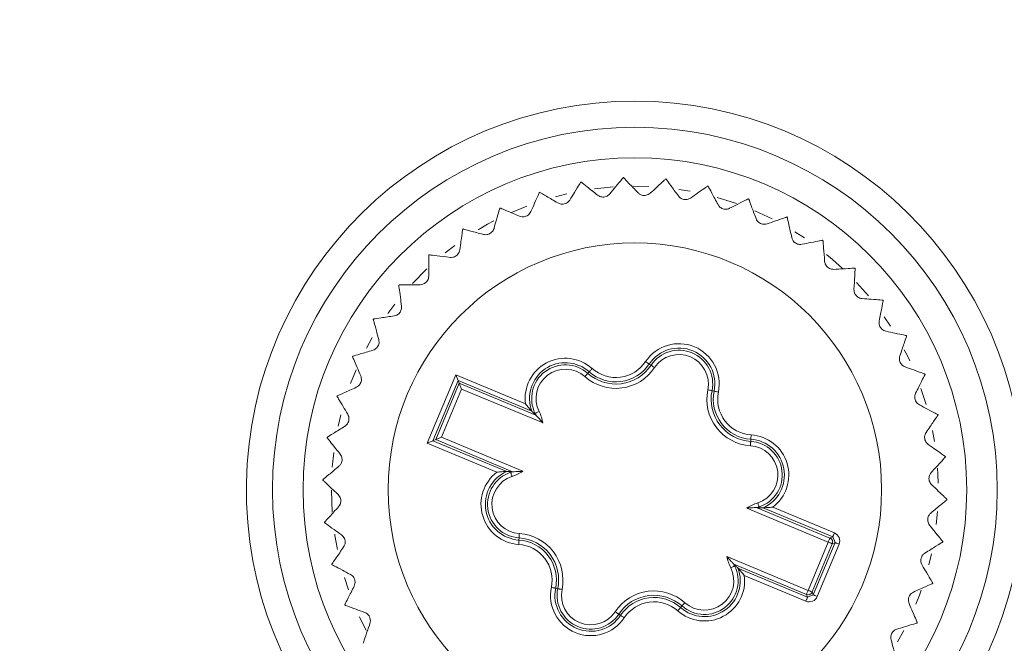
# Model space of a CAD drawing. Units: millimetres. Extents: x 17 to 410, y 7 to 290.
# Drawn here: x 115 to 130, y 79 to 89 of the extents above; entities that cross this region are included whole.
import ezdxf

# ---------------------------------------------------------------- set-up
doc = ezdxf.new("R2010")
doc.units = ezdxf.units.MM
doc.styles.add('SLDTEXTSTYLE0', font='TXT', dxfattribs={"width": 0.75})
doc.dimstyles.new('SLDDIMSTYLE3', dxfattribs={"dimtxt": 3.5, "dimasz": 3, "dimexe": 0, "dimexo": 0.0625, "dimgap": 0.875, "dimtad": 1, "dimdec": 1, "dimlfac": 1.5, "dimrnd": 1e-09, "dimzin": 12, "dimdsep": 46, "dimtxsty": 'SLDTEXTSTYLE0', "dimsah": 1, "dimcen": 0.09, "dimadec": 0, "dimazin": 3, "dimtol": 1, "dimtp": 0.5, "dimtm": 0.5, "dimtfac": 1, "dimtdec": 1, "dimtofl": 0, "dimtmove": 0, "dimatfit": 3, "dimfxl": 1, "dimfrac": 2, "dimtolj": 1, "dimarcsym": 0})
doc.dimstyles.new('SLDDIMSTYLE4', dxfattribs={"dimtxt": 3.5, "dimasz": 3, "dimexe": 0, "dimexo": 0.0625, "dimgap": 0.875, "dimtad": 1, "dimdec": 1, "dimlfac": 1.5, "dimrnd": 1e-09, "dimzin": 12, "dimdsep": 46, "dimtxsty": 'SLDTEXTSTYLE0', "dimsah": 1, "dimcen": 0.09, "dimadec": 0, "dimazin": 3, "dimtol": 1, "dimtp": 0.3, "dimtm": 0.3, "dimtfac": 1, "dimtdec": 1, "dimtofl": 0, "dimtmove": 0, "dimatfit": 3, "dimfxl": 1, "dimfrac": 2, "dimtolj": 1, "dimarcsym": 0})

# ---------------------------------------------------------------- blocks, each defined once
blk = doc.blocks.new('_D_5')
at = {"color": 7, "linetype": 'Continuous', "lineweight": 0}
for p, q in [((83.265, 73.62), (83.265, 156.349)), ((192.598, 73.62), (192.598, 156.349)), ((83.265, 155.349), (192.598, 155.349))]:
    blk.add_line(p, q, dxfattribs=at)
for points in [[(83.265, 155.349), (86.265, 154.899), (86.265, 155.799)], [(192.598, 155.349), (189.598, 155.799), (189.598, 154.899)]]:
    blk.add_solid(points, dxfattribs=at)
at = {"color": 7, "linetype": 'Continuous', "lineweight": 0, "char_height": 3.5, "attachment_point": 1, "style": 'SLDTEXTSTYLE0'}
for s, insert in [('±0,5', (137.963, 159.861)), ('164', (128.892, 159.861))]:
    blk.add_mtext(s, dxfattribs=dict(at, insert=insert))
blk = doc.blocks.new('_D_6')
at = {"color": 7, "linetype": 'Continuous', "lineweight": 0}
for p, q in [((191.598, 109.954), (55.931, 109.954)), ((56.931, 109.954), (56.931, 72.62)), ((191.598, 72.62), (55.931, 72.62))]:
    blk.add_line(p, q, dxfattribs=at)
for points in [[(56.931, 109.954), (56.481, 106.954), (57.381, 106.954)], [(56.931, 72.62), (57.381, 75.62), (56.481, 75.62)]]:
    blk.add_solid(points, dxfattribs=at)
at = {"color": 7, "linetype": 'Continuous', "lineweight": 0, "char_height": 3.5, "attachment_point": 1, "rotation": 90, "style": 'SLDTEXTSTYLE0'}
for s, insert in [('±0,3', (52.42, 90.026)), ('56', (52.42, 83.541))]:
    blk.add_mtext(s, dxfattribs=dict(at, insert=insert))

msp = doc.modelspace()

# ---------------------------------------------------------------- linework, layer by layer
at = {"color": 7, "linetype": 'Continuous', "lineweight": 15}
for p, q in [((124.812, 86.249), (124.572, 86.254)), ((125.442, 86.176), (125.268, 86.205)), ((123.559, 86.136), (123.385, 86.092)), ((122.949, 85.95), (122.715, 85.854)), ((126.693, 85.753), (126.431, 85.876)), ((127.186, 85.463), (127.039, 85.559)), ((121.847, 85.348), (121.702, 85.237)), ((121.419, 84.991), (121.2, 84.77)), ((128.163, 84.58), (127.982, 84.785)), ((120.932, 84.454), (120.826, 84.312)), ((128.502, 84.115), (128.405, 84.261)), ((120.589, 83.944), (120.499, 83.781)), ((120.342, 83.452), (120.257, 83.239)), ((124.817, 83.538), (124.844, 83.52)), ((121.428, 82.331), (121.864, 83.374)), ((121.864, 83.374), (122.928, 82.93)), ((121.864, 83.374), (121.9, 83.287)), ((123.9, 83.42), (123.878, 83.396)), ((121.9, 83.287), (121.515, 82.367)), ((121.558, 82.384), (121.917, 83.245)), ((121.953, 83.157), (121.645, 82.42)), ((123.025, 82.818), (121.9, 83.287)), ((121.917, 83.245), (121.9, 83.287)), ((121.917, 83.245), (123.088, 82.756)), ((121.917, 83.245), (121.953, 83.157)), ((123.195, 82.639), (121.953, 83.157)), ((129.045, 82.92), (128.966, 83.165)), ((125.808, 83.125), (125.776, 83.131)), ((120.107, 82.761), (120.067, 82.59)), ((123.065, 82.778), (123.075, 82.783)), ((123.088, 82.756), (123.065, 82.778)), ((121.558, 82.384), (121.645, 82.42)), ((121.645, 82.42), (122.887, 81.902)), ((126.368, 82.39), (126.366, 82.357)), ((129.173, 82.355), (129.142, 82.526)), ((121.428, 82.331), (121.515, 82.367)), ((122.492, 81.886), (121.428, 82.331)), ((121.558, 82.384), (121.515, 82.367)), ((121.515, 82.367), (122.641, 81.897)), ((122.729, 81.895), (121.558, 82.384)), ((120, 82.189), (119.978, 81.965)), ((122.697, 81.896), (122.729, 81.895)), ((122.697, 81.896), (122.701, 81.885)), ((119.965, 81.612), (119.977, 81.276)), ((127.551, 80.821), (126.309, 81.339)), ((126.467, 81.345), (127.576, 80.882)), ((126.499, 81.345), (126.467, 81.345)), ((126.499, 81.345), (126.495, 81.356)), ((127.619, 80.9), (126.555, 81.344)), ((126.704, 81.354), (127.645, 80.961)), ((129.2, 81.086), (129.219, 81.289)), ((122.828, 80.851), (122.83, 80.883)), ((127.576, 80.882), (127.619, 80.9)), ((127.655, 80.813), (127.619, 80.9)), ((127.243, 80.083), (127.551, 80.821)), ((127.612, 80.795), (127.304, 80.058)), ((127.322, 80.015), (127.655, 80.813)), ((127.716, 80.787), (127.383, 79.989)), ((127.655, 80.813), (127.612, 80.795)), ((126.001, 80.602), (127.243, 80.083)), ((129.087, 80.474), (129.127, 80.643)), ((126.108, 80.485), (126.131, 80.463)), ((127.217, 80.022), (126.108, 80.485)), ((126.131, 80.463), (126.121, 80.458)), ((126.171, 80.423), (127.235, 79.979)), ((127.209, 79.918), (126.268, 80.311)), ((120.164, 80.277), (120.224, 80.091)), ((123.388, 80.116), (123.42, 80.11)), ((127.235, 79.979), (127.217, 80.022)), ((127.235, 79.979), (127.322, 80.015)), ((127.304, 80.058), (127.322, 80.015)), ((125.296, 79.82), (125.317, 79.845)), ((124.379, 79.702), (124.352, 79.72)), ((120.392, 79.677), (120.494, 79.47)), ((128.606, 79.297), (128.702, 79.469))]:
    msp.add_line(p, q, dxfattribs=at)
at = {"color": 7, "linetype": 'Continuous', "lineweight": 15, "flags": 128}
for points in [[(124.268, 86.242), (124.129, 86.23), (123.981, 86.212)], [(126.148, 85.987), (125.985, 86.041), (125.856, 86.08)], [(122.444, 85.723), (122.349, 85.672), (122.207, 85.589)], [(127.77, 84.998), (127.616, 85.136), (127.524, 85.213)], [(128.794, 83.585), (128.758, 83.661), (128.71, 83.756)], [(120.286, 83.652), (120.286, 83.653), (120.287, 83.653), (120.287, 83.654), (120.287, 83.655), (120.288, 83.656), (120.288, 83.656), (120.288, 83.657), (120.289, 83.658)], [(123.944, 83.47), (123.936, 83.461), (123.928, 83.451), (123.92, 83.443), (123.913, 83.435), (123.908, 83.429), (123.904, 83.424), (123.901, 83.421), (123.9, 83.42)], [(124.761, 83.575), (124.772, 83.568), (124.782, 83.561), (124.792, 83.555), (124.8, 83.549), (124.807, 83.545), (124.812, 83.541), (124.815, 83.539), (124.817, 83.538)], [(124.899, 83.483), (124.889, 83.491), (124.878, 83.497), (124.869, 83.504), (124.86, 83.509), (124.853, 83.514), (124.848, 83.517), (124.845, 83.52), (124.844, 83.52)], [(123.834, 83.346), (123.843, 83.356), (123.851, 83.365), (123.859, 83.374), (123.865, 83.381), (123.871, 83.387), (123.875, 83.392), (123.878, 83.395), (123.878, 83.396)], [(125.711, 83.145), (125.723, 83.142), (125.735, 83.14), (125.747, 83.137), (125.756, 83.135), (125.765, 83.134), (125.771, 83.132), (125.774, 83.132), (125.776, 83.131)], [(125.873, 83.111), (125.861, 83.114), (125.848, 83.116), (125.837, 83.119), (125.827, 83.121), (125.819, 83.122), (125.813, 83.124), (125.809, 83.124), (125.808, 83.125)], [(123.075, 82.783), (123.077, 82.784), (123.08, 82.786), (123.086, 82.788), (123.093, 82.792), (123.102, 82.797), (123.113, 82.802), (123.124, 82.807), (123.135, 82.813)], [(126.373, 82.457), (126.372, 82.444), (126.371, 82.431), (126.37, 82.42), (126.37, 82.41), (126.369, 82.402), (126.369, 82.395), (126.368, 82.392), (126.368, 82.39)], [(126.362, 82.291), (126.363, 82.304), (126.364, 82.316), (126.364, 82.328), (126.365, 82.338), (126.366, 82.346), (126.366, 82.352), (126.366, 82.356), (126.366, 82.357)], [(129.23, 81.719), (129.225, 81.855), (129.22, 81.948)], [(122.701, 81.885), (122.701, 81.884), (122.702, 81.88), (122.704, 81.874), (122.707, 81.866), (122.71, 81.857), (122.714, 81.846), (122.717, 81.834), (122.721, 81.822)], [(126.474, 81.419), (126.479, 81.407), (126.482, 81.395), (126.486, 81.384), (126.489, 81.375), (126.492, 81.367), (126.494, 81.361), (126.495, 81.357), (126.495, 81.356)], [(120.015, 80.94), (120.018, 80.919), (120.055, 80.709)], [(122.83, 80.883), (122.83, 80.885), (122.83, 80.889), (122.83, 80.895), (122.831, 80.903), (122.832, 80.913), (122.832, 80.925), (122.833, 80.937), (122.834, 80.95)], [(127.551, 80.821), (127.556, 80.833), (127.56, 80.844), (127.565, 80.855), (127.569, 80.864), (127.572, 80.872), (127.574, 80.877), (127.576, 80.881), (127.576, 80.882)], [(127.645, 80.961), (127.64, 80.95), (127.635, 80.938), (127.631, 80.928), (127.627, 80.918), (127.624, 80.911), (127.621, 80.905), (127.62, 80.901), (127.619, 80.9)], [(122.828, 80.851), (122.827, 80.849), (122.827, 80.845), (122.827, 80.839), (122.826, 80.831), (122.826, 80.821), (122.825, 80.809), (122.824, 80.797), (122.823, 80.784)], [(127.551, 80.821), (127.563, 80.816), (127.574, 80.811), (127.585, 80.807), (127.594, 80.803), (127.602, 80.8), (127.607, 80.797), (127.611, 80.796), (127.612, 80.795)], [(127.655, 80.813), (127.656, 80.812), (127.66, 80.811), (127.666, 80.808), (127.673, 80.805), (127.683, 80.801), (127.693, 80.797), (127.705, 80.792), (127.716, 80.787)], [(126.121, 80.458), (126.119, 80.457), (126.116, 80.455), (126.11, 80.452), (126.103, 80.449), (126.094, 80.444), (126.083, 80.439), (126.072, 80.434), (126.061, 80.428)], [(123.388, 80.116), (123.387, 80.116), (123.383, 80.117), (123.377, 80.118), (123.369, 80.12), (123.359, 80.122), (123.348, 80.124), (123.335, 80.127), (123.323, 80.13)], [(123.42, 80.11), (123.421, 80.109), (123.425, 80.108), (123.431, 80.107), (123.44, 80.105), (123.449, 80.103), (123.461, 80.101), (123.473, 80.099), (123.485, 80.096)], [(127.243, 80.083), (127.238, 80.071), (127.233, 80.06), (127.229, 80.049), (127.225, 80.04), (127.222, 80.033), (127.219, 80.027), (127.218, 80.023), (127.217, 80.022)], [(127.243, 80.083), (127.255, 80.078), (127.266, 80.074), (127.277, 80.069), (127.286, 80.065), (127.294, 80.062), (127.299, 80.06), (127.303, 80.058), (127.304, 80.058)], [(127.322, 80.015), (127.323, 80.014), (127.327, 80.013), (127.333, 80.011), (127.34, 80.007), (127.35, 80.003), (127.36, 79.999), (127.372, 79.994), (127.383, 79.989)], [(128.889, 79.872), (128.943, 80.011), (128.97, 80.086)], [(120.17, 79.856), (120.17, 79.856), (120.169, 79.857), (120.169, 79.858), (120.169, 79.859), (120.169, 79.859), (120.168, 79.86), (120.168, 79.861), (120.168, 79.861)], [(125.317, 79.845), (125.318, 79.846), (125.321, 79.849), (125.325, 79.853), (125.331, 79.86), (125.337, 79.867), (125.345, 79.876), (125.353, 79.885), (125.362, 79.895)], [(127.235, 79.979), (127.234, 79.978), (127.233, 79.974), (127.23, 79.968), (127.227, 79.961), (127.223, 79.951), (127.219, 79.941), (127.214, 79.93), (127.209, 79.918)], [(124.352, 79.72), (124.351, 79.721), (124.348, 79.723), (124.342, 79.727), (124.336, 79.731), (124.327, 79.737), (124.318, 79.743), (124.307, 79.75), (124.297, 79.757)], [(124.379, 79.702), (124.381, 79.702), (124.384, 79.699), (124.389, 79.696), (124.396, 79.691), (124.404, 79.686), (124.414, 79.679), (124.424, 79.673), (124.435, 79.665)], [(125.296, 79.82), (125.295, 79.819), (125.292, 79.816), (125.288, 79.812), (125.283, 79.806), (125.276, 79.798), (125.268, 79.789), (125.26, 79.78), (125.251, 79.771)]]:
    msp.add_lwpolyline(points, dxfattribs=at)
at = {"color": 7, "linetype": 'Continuous', "lineweight": 15}
for radius in [5.533, 5.067, 3.767]:
    msp.add_circle((124.598, 81.62), radius, dxfattribs=at)
for centre, radius, start, end in [((124.598, 81.62), 5.933, 271.9317, 268.0683), ((124.598, 81.62), 4.767, 99.9148, 99.989), ((124.598, 81.62), 4.767, 92.0887, 92.163), ((124.598, 81.62), 4.767, 84.2626, 84.3369), ((124.598, 81.62), 4.767, 107.7408, 107.8151), ((124.598, 81.62), 4.767, 76.4365, 76.5108), ((124.598, 81.62), 4.767, 68.6104, 68.6847), ((124.598, 81.62), 4.767, 115.5669, 115.6412), ((124.598, 81.62), 4.767, 60.7843, 60.8586), ((124.598, 81.62), 4.767, 123.393, 123.4673), ((124.598, 81.62), 4.767, 52.9582, 53.0325), ((124.598, 81.62), 4.767, 131.2191, 131.2934), ((124.598, 81.62), 4.767, 45.1321, 45.2064), ((124.598, 81.62), 4.767, 139.0452, 139.1195), ((124.598, 81.62), 4.767, 37.3061, 37.3803), ((124.598, 81.62), 4.767, 146.8713, 146.9456), ((124.598, 81.62), 4.767, 29.48, 29.5543), ((125.272, 83.235), 0.614, 348.3305, 146.3559), ((125.272, 83.235), 0.547, 348.3305, 146.3559), ((125.272, 83.235), 0.514, 348.3305, 146.3559), ((123.536, 83.012), 0.614, 48.3305, 187.6248), ((125.272, 83.235), 0.448, 348.3305, 146.3559), ((123.536, 83.012), 0.547, 48.3305, 200.7775), ((123.536, 83.012), 0.514, 48.3305, 206.3559), ((123.536, 83.012), 0.448, 48.3305, 206.3559), ((124.307, 83.878), 0.711, 228.3305, 326.3559), ((124.307, 83.878), 0.645, 228.3305, 326.3559), ((124.307, 83.878), 0.612, 228.3305, 326.3559), ((124.307, 83.878), 0.545, 228.3305, 326.3559), ((124.598, 81.62), 4.767, 21.6539, 21.7282), ((126.407, 83.001), 0.711, 168.3305, 266.3559), ((124.598, 81.62), 4.767, 162.5235, 162.5977), ((126.407, 83.001), 0.645, 168.3305, 266.3559), ((126.407, 83.001), 0.612, 168.3305, 266.3559), ((126.407, 83.001), 0.545, 168.3305, 266.3559), ((122.498, 82.497), 0.645, 23.662, 26.3559), ((122.498, 82.497), 0.711, 11.5182, 26.3559), ((124.598, 81.62), 4.767, 13.8278, 13.9021), ((124.598, 81.62), 4.767, 170.3495, 170.4238), ((126.334, 81.844), 0.547, 293.9089, 86.3559), ((126.334, 81.844), 0.614, 307.0616, 86.3559), ((126.334, 81.844), 0.448, 288.3305, 86.3559), ((126.334, 81.844), 0.514, 288.3305, 86.3559), ((124.598, 81.62), 4.767, 6.0017, 6.076), ((122.862, 81.397), 0.614, 127.0616, 266.3559), ((122.862, 81.397), 0.547, 113.9089, 266.3559), ((122.862, 81.397), 0.514, 108.3305, 266.3559), ((122.862, 81.397), 0.448, 108.3305, 266.3559), ((122.498, 82.497), 0.645, 288.3305, 291.0244), ((122.498, 82.497), 0.711, 288.3305, 303.1682), ((124.598, 81.62), 4.767, 178.1756, 178.2499), ((126.698, 80.744), 0.711, 108.3305, 123.1682), ((126.698, 80.744), 0.645, 108.3305, 111.0244), ((124.598, 81.62), 4.767, 358.1756, 358.2499), ((124.598, 81.62), 4.767, 186.0017, 186.076), ((122.789, 80.24), 0.645, 348.3305, 86.3559), ((122.789, 80.24), 0.711, 348.3305, 86.3559), ((127.551, 80.821), 0.0667, 337.3636, 67.3232), ((122.789, 80.24), 0.545, 348.3305, 86.3559), ((122.789, 80.24), 0.612, 348.3305, 86.3559), ((124.598, 81.62), 4.767, 350.3495, 350.4238), ((126.698, 80.744), 0.711, 191.5182, 206.3559), ((124.598, 81.62), 4.767, 193.8278, 193.9021), ((125.66, 80.229), 0.514, 228.3305, 26.3559), ((126.698, 80.744), 0.645, 203.662, 206.3559), ((125.66, 80.229), 0.614, 228.3305, 7.6248), ((125.66, 80.229), 0.547, 228.3305, 20.7775), ((125.66, 80.229), 0.448, 228.3305, 26.3559), ((124.598, 81.62), 4.767, 342.5235, 342.5977), ((123.924, 80.005), 0.614, 168.3305, 326.3559), ((123.924, 80.005), 0.547, 168.3305, 326.3559), ((123.924, 80.005), 0.514, 168.3305, 326.3559), ((123.924, 80.005), 0.448, 168.3305, 326.3559), ((124.889, 79.363), 0.711, 48.3305, 146.3559), ((124.889, 79.363), 0.645, 48.3305, 146.3559), ((127.243, 80.083), 0.0667, 247.3652, 337.3216), ((124.889, 79.363), 0.612, 48.3305, 146.3559), ((124.889, 79.363), 0.545, 48.3305, 146.3559), ((124.598, 81.62), 4.767, 334.6974, 334.7716)]:
    msp.add_arc(centre, radius, start, end, dxfattribs=at)
for centre, major_axis in [((127.593, 80.838), (-0.123, -0.051)), ((127.26, 80.041), (-0.051, 0.123))]:
    msp.add_ellipse(centre, major_axis=major_axis, ratio=0.999695, start_param=2.356347, end_param=3.926839, dxfattribs=at)
for points, knots in [([(123.771, 86.315), (123.766, 86.306), (123.756, 86.29), (123.687, 86.179), (123.628, 86.083), (123.603, 86.042)], [0, 0, 0, 0, 0.366455, 0.731907, 1, 1, 1, 1]), ([(124.028, 86.117), (123.972, 86.162), (123.858, 86.252), (123.785, 86.31), (123.779, 86.314), (123.777, 86.316)], [0, 0, 0, 0, 0.412227, 0.827268, 1, 1, 1, 1]), ([(124.418, 86.384), (124.412, 86.376), (124.399, 86.361), (124.317, 86.261), (124.245, 86.173), (124.214, 86.137)], [0, 0, 0, 0, 0.366455, 0.731907, 1, 1, 1, 1]), ([(124.646, 86.153), (124.596, 86.205), (124.496, 86.309), (124.431, 86.377), (124.426, 86.382), (124.424, 86.384)], [0, 0, 0, 0, 0.4122316, 0.8272711, 1, 1, 1, 1]), ([(125.068, 86.364), (125.061, 86.357), (125.047, 86.344), (124.951, 86.256), (124.868, 86.179), (124.833, 86.147)], [0, 0, 0, 0, 0.366455, 0.731907, 1, 1, 1, 1]), ([(125.263, 86.104), (125.22, 86.162), (125.135, 86.279), (125.08, 86.355), (125.076, 86.361), (125.074, 86.363)], [0, 0, 0, 0, 0.412234, 0.827271, 1, 1, 1, 1]), ([(123.14, 86.158), (123.136, 86.149), (123.128, 86.131), (123.075, 86.013), (123.029, 85.909), (123.01, 85.866)], [0, 0, 0, 0, 0.366455, 0.731907, 1, 1, 1, 1]), ([(123.421, 85.997), (123.359, 86.034), (123.235, 86.108), (123.154, 86.155), (123.147, 86.159), (123.146, 86.16)], [0, 0, 0, 0, 0.412219, 0.827261, 1, 1, 1, 1]), ([(124.833, 86.147), (124.823, 86.139), (124.806, 86.126), (124.772, 86.113), (124.737, 86.11), (124.705, 86.116), (124.672, 86.129), (124.656, 86.144), (124.646, 86.153)], [0, 0, 0, 0, 0.196267, 0.35298, 0.510671, 0.647172, 0.783691, 1, 1, 1, 1]), ([(125.71, 86.256), (125.702, 86.25), (125.685, 86.239), (125.579, 86.165), (125.486, 86.1), (125.447, 86.073)], [0, 0, 0, 0, 0.3664548, 0.7319073, 1, 1, 1, 1]), ([(125.867, 85.972), (125.833, 86.035), (125.765, 86.163), (125.721, 86.245), (125.717, 86.252), (125.716, 86.254)], [0, 0, 0, 0, 0.412231, 0.827271, 1, 1, 1, 1]), ([(123.603, 86.042), (123.596, 86.033), (123.583, 86.015), (123.553, 85.994), (123.521, 85.981), (123.488, 85.978), (123.453, 85.982), (123.433, 85.992), (123.421, 85.997)], [0, 0, 0, 0, 0.196233, 0.352954, 0.510646, 0.647146, 0.783666, 1, 1, 1, 1]), ([(124.214, 86.137), (124.206, 86.128), (124.191, 86.112), (124.158, 86.095), (124.124, 86.087), (124.092, 86.088), (124.057, 86.097), (124.039, 86.11), (124.028, 86.117)], [0, 0, 0, 0, 0.196253, 0.35297, 0.510661, 0.647162, 0.783678, 1, 1, 1, 1]), ([(125.447, 86.073), (125.436, 86.067), (125.418, 86.056), (125.382, 86.048), (125.347, 86.049), (125.316, 86.059), (125.285, 86.077), (125.271, 86.094), (125.263, 86.104)], [0, 0, 0, 0, 0.196272, 0.352983, 0.510668, 0.647171, 0.783689, 1, 1, 1, 1]), ([(126.331, 86.061), (126.322, 86.056), (126.304, 86.048), (126.189, 85.989), (126.088, 85.937), (126.045, 85.916)], [0, 0, 0, 0, 0.3664546, 0.7319064, 1, 1, 1, 1]), ([(126.448, 85.758), (126.423, 85.826), (126.372, 85.962), (126.34, 86.049), (126.337, 86.057), (126.336, 86.059)], [0, 0, 0, 0, 0.412226, 0.827268, 1, 1, 1, 1]), ([(122.535, 85.918), (122.533, 85.908), (122.527, 85.889), (122.491, 85.764), (122.46, 85.656), (122.447, 85.61)], [0, 0, 0, 0, 0.366455, 0.731907, 1, 1, 1, 1]), ([(122.836, 85.797), (122.77, 85.824), (122.636, 85.88), (122.55, 85.916), (122.543, 85.919), (122.541, 85.92)], [0, 0, 0, 0, 0.412204, 0.827251, 1, 1, 1, 1]), ([(123.01, 85.866), (123.004, 85.855), (122.994, 85.836), (122.968, 85.811), (122.937, 85.794), (122.905, 85.786), (122.869, 85.786), (122.849, 85.792), (122.836, 85.797)], [0, 0, 0, 0, 0.1962, 0.352927, 0.510622, 0.647129, 0.783645, 1, 1, 1, 1]), ([(126.045, 85.916), (126.034, 85.911), (126.014, 85.903), (125.978, 85.9), (125.943, 85.906), (125.914, 85.92), (125.886, 85.942), (125.874, 85.96), (125.867, 85.972)], [0, 0, 0, 0, 0.196264, 0.352978, 0.510663, 0.647166, 0.783687, 1, 1, 1, 1]), ([(126.616, 85.679), (126.605, 85.675), (126.584, 85.67), (126.547, 85.672), (126.514, 85.683), (126.487, 85.701), (126.462, 85.727), (126.453, 85.746), (126.448, 85.758)], [0, 0, 0, 0, 0.196247, 0.352961, 0.510652, 0.647158, 0.783671, 1, 1, 1, 1]), ([(126.919, 85.784), (126.91, 85.78), (126.891, 85.774), (126.769, 85.731), (126.662, 85.694), (126.616, 85.679)], [0, 0, 0, 0, 0.366455, 0.731907, 1, 1, 1, 1]), ([(126.994, 85.468), (126.978, 85.538), (126.947, 85.68), (126.927, 85.771), (126.925, 85.778), (126.925, 85.781)], [0, 0, 0, 0, 0.412215, 0.827257, 1, 1, 1, 1]), ([(121.969, 85.597), (121.968, 85.587), (121.965, 85.567), (121.946, 85.439), (121.93, 85.327), (121.923, 85.28)], [0, 0, 0, 0, 0.366455, 0.731907, 1, 1, 1, 1]), ([(122.284, 85.518), (122.214, 85.536), (122.074, 85.574), (121.984, 85.598), (121.977, 85.6), (121.975, 85.6)], [0, 0, 0, 0, 0.412184, 0.827237, 1, 1, 1, 1]), ([(122.447, 85.61), (122.442, 85.599), (122.435, 85.578), (122.412, 85.55), (122.384, 85.529), (122.353, 85.517), (122.318, 85.511), (122.297, 85.515), (122.284, 85.518)], [0, 0, 0, 0, 0.1961489, 0.3528786, 0.5105867, 0.6470962, 0.7836045, 1, 1, 1, 1]), ([(127.15, 85.366), (127.138, 85.364), (127.117, 85.362), (127.081, 85.369), (127.05, 85.384), (127.025, 85.406), (127.004, 85.434), (126.998, 85.455), (126.994, 85.468)], [0, 0, 0, 0, 0.196216, 0.352939, 0.510632, 0.647137, 0.783653, 1, 1, 1, 1]), ([(127.464, 85.429), (127.455, 85.427), (127.435, 85.423), (127.308, 85.398), (127.197, 85.375), (127.15, 85.366)], [0, 0, 0, 0, 0.366455, 0.731907, 1, 1, 1, 1]), ([(127.495, 85.106), (127.49, 85.178), (127.478, 85.322), (127.47, 85.415), (127.47, 85.423), (127.469, 85.425)], [0, 0, 0, 0, 0.412199, 0.827247, 1, 1, 1, 1]), ([(121.923, 85.28), (121.921, 85.268), (121.916, 85.247), (121.897, 85.215), (121.873, 85.191), (121.844, 85.175), (121.81, 85.165), (121.788, 85.166), (121.775, 85.166)], [0, 0, 0, 0, 0.196069, 0.352817, 0.510535, 0.647049, 0.783557, 1, 1, 1, 1]), ([(121.452, 85.202), (121.452, 85.192), (121.452, 85.172), (121.451, 85.042), (121.45, 84.929), (121.45, 84.881)], [0, 0, 0, 0, 0.366455, 0.731907, 1, 1, 1, 1]), ([(121.775, 85.166), (121.703, 85.175), (121.56, 85.193), (121.467, 85.205), (121.459, 85.206), (121.457, 85.206)], [0, 0, 0, 0, 0.4121601, 0.8272166, 1, 1, 1, 1]), ([(127.636, 84.984), (127.625, 84.984), (127.603, 84.984), (127.568, 84.996), (127.539, 85.015), (127.518, 85.04), (127.501, 85.071), (127.498, 85.093), (127.495, 85.106)], [0, 0, 0, 0, 0.196172, 0.352899, 0.5106, 0.647109, 0.783623, 1, 1, 1, 1]), ([(127.956, 85.003), (127.946, 85.002), (127.927, 85.001), (127.797, 84.993), (127.684, 84.986), (127.636, 84.984)], [0, 0, 0, 0, 0.366455, 0.731907, 1, 1, 1, 1]), ([(127.943, 84.679), (127.947, 84.751), (127.955, 84.895), (127.96, 84.989), (127.961, 84.996), (127.961, 84.999)], [0, 0, 0, 0, 0.412175, 0.82723, 1, 1, 1, 1]), ([(121.45, 84.881), (121.449, 84.869), (121.447, 84.848), (121.433, 84.814), (121.412, 84.787), (121.385, 84.767), (121.353, 84.752), (121.332, 84.75), (121.318, 84.749)], [0, 0, 0, 0, 0.196139, 0.35287, 0.510582, 0.647089, 0.783599, 1, 1, 1, 1]), ([(120.994, 84.74), (120.995, 84.73), (120.998, 84.711), (121.015, 84.582), (121.029, 84.47), (121.035, 84.422)], [0, 0, 0, 0, 0.366455, 0.731907, 1, 1, 1, 1]), ([(121.318, 84.749), (121.246, 84.748), (121.101, 84.746), (121.008, 84.745), (121, 84.745), (120.998, 84.745)], [0, 0, 0, 0, 0.412188, 0.827237, 1, 1, 1, 1]), ([(128.066, 84.538), (128.054, 84.54), (128.033, 84.543), (128, 84.56), (127.974, 84.583), (127.956, 84.611), (127.944, 84.644), (127.943, 84.665), (127.943, 84.679)], [0, 0, 0, 0, 0.1960967, 0.3528386, 0.5105555, 0.6470663, 0.7835756, 1, 1, 1, 1]), ([(128.386, 84.514), (128.376, 84.515), (128.356, 84.516), (128.227, 84.526), (128.114, 84.535), (128.066, 84.538)], [0, 0, 0, 0, 0.366454, 0.731907, 1, 1, 1, 1]), ([(128.328, 84.195), (128.342, 84.266), (128.37, 84.408), (128.388, 84.5), (128.389, 84.507), (128.389, 84.509)], [0, 0, 0, 0, 0.412172, 0.827227, 1, 1, 1, 1]), ([(121.035, 84.422), (121.036, 84.41), (121.037, 84.389), (121.028, 84.353), (121.01, 84.323), (120.987, 84.3), (120.957, 84.281), (120.936, 84.276), (120.923, 84.273)], [0, 0, 0, 0, 0.196196, 0.352918, 0.510618, 0.647126, 0.783642, 1, 1, 1, 1]), ([(120.603, 84.22), (120.605, 84.211), (120.611, 84.192), (120.645, 84.066), (120.674, 83.957), (120.687, 83.911)], [0, 0, 0, 0, 0.366455, 0.731907, 1, 1, 1, 1]), ([(120.923, 84.273), (120.852, 84.263), (120.708, 84.241), (120.616, 84.227), (120.608, 84.226), (120.606, 84.225)], [0, 0, 0, 0, 0.4122075, 0.827254, 1, 1, 1, 1]), ([(128.431, 84.039), (128.42, 84.042), (128.399, 84.048), (128.369, 84.069), (128.346, 84.096), (128.332, 84.126), (128.324, 84.16), (128.327, 84.182), (128.328, 84.195)], [0, 0, 0, 0, 0.196113, 0.352853, 0.510566, 0.647076, 0.783583, 1, 1, 1, 1]), ([(120.687, 83.911), (120.689, 83.899), (120.694, 83.878), (120.689, 83.842), (120.676, 83.81), (120.656, 83.783), (120.629, 83.76), (120.608, 83.753), (120.596, 83.748)], [0, 0, 0, 0, 0.19623, 0.35295, 0.510642, 0.647147, 0.783664, 1, 1, 1, 1]), ([(128.744, 83.972), (128.735, 83.974), (128.715, 83.978), (128.589, 84.005), (128.478, 84.029), (128.431, 84.039)], [0, 0, 0, 0, 0.366455, 0.731907, 1, 1, 1, 1]), ([(128.644, 83.663), (128.667, 83.731), (128.714, 83.868), (128.744, 83.957), (128.747, 83.964), (128.747, 83.966)], [0, 0, 0, 0, 0.4121952, 0.8272438, 1, 1, 1, 1]), ([(120.596, 83.748), (120.527, 83.728), (120.388, 83.687), (120.298, 83.66), (120.291, 83.658), (120.289, 83.658)], [0, 0, 0, 0, 0.412219, 0.827264, 1, 1, 1, 1]), ([(120.286, 83.652), (120.29, 83.643), (120.298, 83.625), (120.348, 83.505), (120.393, 83.401), (120.412, 83.357)], [0, 0, 0, 0, 0.366455, 0.731907, 1, 1, 1, 1]), ([(128.725, 83.495), (128.714, 83.499), (128.694, 83.508), (128.667, 83.533), (128.648, 83.562), (128.638, 83.594), (128.635, 83.629), (128.641, 83.65), (128.644, 83.663)], [0, 0, 0, 0, 0.196178, 0.352906, 0.510607, 0.647116, 0.783627, 1, 1, 1, 1]), ([(129.026, 83.385), (129.017, 83.388), (128.998, 83.395), (128.876, 83.44), (128.77, 83.478), (128.725, 83.495)], [0, 0, 0, 0, 0.366455, 0.731907, 1, 1, 1, 1]), ([(120.412, 83.357), (120.415, 83.346), (120.422, 83.326), (120.423, 83.289), (120.414, 83.255), (120.398, 83.226), (120.374, 83.2), (120.355, 83.19), (120.344, 83.183)], [0, 0, 0, 0, 0.196252, 0.35297, 0.510658, 0.647161, 0.783675, 1, 1, 1, 1]), ([(128.885, 83.093), (128.917, 83.157), (128.982, 83.287), (129.024, 83.37), (129.027, 83.377), (129.028, 83.379)], [0, 0, 0, 0, 0.412212, 0.827257, 1, 1, 1, 1]), ([(120.344, 83.183), (120.278, 83.154), (120.146, 83.094), (120.06, 83.056), (120.053, 83.053), (120.051, 83.052)], [0, 0, 0, 0, 0.412228, 0.827268, 1, 1, 1, 1]), ([(120.049, 83.046), (120.055, 83.037), (120.065, 83.021), (120.131, 82.909), (120.189, 82.812), (120.214, 82.771)], [0, 0, 0, 0, 0.366455, 0.731907, 1, 1, 1, 1]), ([(128.942, 82.915), (128.931, 82.921), (128.913, 82.933), (128.89, 82.961), (128.875, 82.993), (128.87, 83.025), (128.871, 83.061), (128.88, 83.081), (128.885, 83.093)], [0, 0, 0, 0, 0.196221, 0.352941, 0.510634, 0.647139, 0.783652, 1, 1, 1, 1]), ([(122.928, 82.93), (122.928, 82.93), (122.944, 82.91), (122.97, 82.877), (123.001, 82.843), (123.017, 82.826), (123.024, 82.819), (123.025, 82.818), (123.025, 82.818)], [0, 0, 0, 0, 0.008318, 0.434798, 0.728542, 0.864132, 0.940883, 1, 1, 1, 1]), ([(129.225, 82.766), (129.216, 82.77), (129.199, 82.779), (129.084, 82.84), (128.984, 82.893), (128.942, 82.915)], [0, 0, 0, 0, 0.366455, 0.731907, 1, 1, 1, 1]), ([(120.214, 82.771), (120.219, 82.76), (120.229, 82.741), (120.234, 82.705), (120.23, 82.67), (120.218, 82.639), (120.198, 82.61), (120.181, 82.597), (120.17, 82.59)], [0, 0, 0, 0, 0.196268, 0.352981, 0.510667, 0.647172, 0.783689, 1, 1, 1, 1]), ([(123.065, 82.778), (123.054, 82.789), (123.04, 82.802), (123.027, 82.815), (123.025, 82.818)], [0, 0, 0, 0, 0.814191, 1, 1, 1, 1]), ([(123.088, 82.756), (123.089, 82.755), (123.09, 82.755), (123.096, 82.748), (123.112, 82.732), (123.147, 82.696), (123.177, 82.661), (123.194, 82.639), (123.195, 82.639)], [0, 0, 0, 0, 0.053698, 0.123554, 0.249009, 0.532066, 0.991905, 1, 1, 1, 1]), ([(129.045, 82.495), (129.086, 82.555), (129.168, 82.674), (129.221, 82.751), (129.225, 82.758), (129.226, 82.76)], [0, 0, 0, 0, 0.412223, 0.827264, 1, 1, 1, 1]), ([(120.17, 82.59), (120.109, 82.551), (119.986, 82.474), (119.907, 82.425), (119.901, 82.421), (119.899, 82.419)], [0, 0, 0, 0, 0.412234, 0.827271, 1, 1, 1, 1]), ([(119.898, 82.413), (119.904, 82.406), (119.916, 82.39), (119.997, 82.289), (120.068, 82.201), (120.098, 82.163)], [0, 0, 0, 0, 0.366455, 0.731907, 1, 1, 1, 1]), ([(129.077, 82.312), (129.068, 82.319), (129.052, 82.333), (129.032, 82.364), (129.022, 82.398), (129.021, 82.431), (129.028, 82.465), (129.039, 82.484), (129.045, 82.495)], [0, 0, 0, 0, 0.196248, 0.352967, 0.510657, 0.647158, 0.783674, 1, 1, 1, 1]), ([(129.338, 82.125), (129.33, 82.131), (129.314, 82.142), (129.208, 82.218), (129.116, 82.284), (129.077, 82.312)], [0, 0, 0, 0, 0.366455, 0.731907, 1, 1, 1, 1]), ([(120.098, 82.163), (120.105, 82.154), (120.117, 82.136), (120.127, 82.101), (120.128, 82.066), (120.12, 82.034), (120.105, 82.002), (120.089, 81.987), (120.08, 81.978)], [0, 0, 0, 0, 0.19627, 0.352983, 0.51067, 0.647172, 0.78369, 1, 1, 1, 1]), ([(129.123, 81.882), (129.171, 81.935), (129.269, 82.042), (129.332, 82.111), (129.337, 82.117), (129.339, 82.119)], [0, 0, 0, 0, 0.412231, 0.827271, 1, 1, 1, 1]), ([(120.08, 81.978), (120.024, 81.931), (119.913, 81.838), (119.841, 81.779), (119.835, 81.774), (119.834, 81.772)], [0, 0, 0, 0, 0.412235, 0.827271, 1, 1, 1, 1]), ([(122.641, 81.897), (122.64, 81.897), (122.639, 81.897), (122.629, 81.897), (122.606, 81.896), (122.559, 81.894), (122.518, 81.89), (122.493, 81.887), (122.492, 81.886)], [0, 0, 0, 0, 0.059117, 0.135871, 0.271455, 0.565201, 0.991675, 1, 1, 1, 1]), ([(122.641, 81.897), (122.656, 81.897), (122.674, 81.897), (122.694, 81.896), (122.697, 81.896)], [0, 0, 0, 0, 0.8405551, 1, 1, 1, 1]), ([(122.729, 81.895), (122.73, 81.895), (122.731, 81.895), (122.74, 81.895), (122.763, 81.895), (122.813, 81.896), (122.858, 81.899), (122.886, 81.902), (122.887, 81.902)], [0, 0, 0, 0, 0.053698, 0.123554, 0.249008, 0.532063, 0.991901, 1, 1, 1, 1]), ([(129.13, 81.695), (129.122, 81.704), (129.107, 81.72), (129.092, 81.753), (129.087, 81.788), (129.09, 81.821), (129.101, 81.854), (129.115, 81.871), (129.123, 81.882)], [0, 0, 0, 0, 0.196265, 0.35298, 0.510667, 0.647169, 0.783687, 1, 1, 1, 1]), ([(119.834, 81.766), (119.841, 81.759), (119.855, 81.746), (119.949, 81.656), (120.031, 81.578), (120.066, 81.546)], [0, 0, 0, 0, 0.366455, 0.731907, 1, 1, 1, 1]), ([(129.362, 81.475), (129.355, 81.482), (129.341, 81.495), (129.247, 81.584), (129.165, 81.662), (129.13, 81.695)], [0, 0, 0, 0, 0.366455, 0.731907, 1, 1, 1, 1]), ([(120.066, 81.546), (120.074, 81.537), (120.089, 81.521), (120.104, 81.487), (120.109, 81.453), (120.106, 81.42), (120.094, 81.387), (120.081, 81.369), (120.073, 81.359)], [0, 0, 0, 0, 0.196265, 0.352977, 0.510665, 0.647168, 0.783688, 1, 1, 1, 1]), ([(120.073, 81.359), (120.024, 81.306), (119.927, 81.199), (119.864, 81.129), (119.859, 81.124), (119.857, 81.122)], [0, 0, 0, 0, 0.412231, 0.827271, 1, 1, 1, 1]), ([(126.309, 81.339), (126.309, 81.339), (126.338, 81.342), (126.383, 81.345), (126.433, 81.346), (126.456, 81.346), (126.465, 81.346), (126.466, 81.345), (126.467, 81.345)], [0, 0, 0, 0, 0.008092, 0.467932, 0.750995, 0.876446, 0.946302, 1, 1, 1, 1]), ([(126.555, 81.344), (126.54, 81.344), (126.522, 81.344), (126.502, 81.345), (126.499, 81.345)], [0, 0, 0, 0, 0.840555, 1, 1, 1, 1]), ([(126.704, 81.354), (126.703, 81.354), (126.678, 81.351), (126.636, 81.347), (126.59, 81.345), (126.567, 81.344), (126.557, 81.344), (126.556, 81.344), (126.555, 81.344)], [0, 0, 0, 0, 0.008318, 0.434794, 0.728548, 0.864133, 0.940883, 1, 1, 1, 1]), ([(129.116, 81.263), (129.172, 81.309), (129.283, 81.402), (129.355, 81.462), (129.36, 81.467), (129.362, 81.469)], [0, 0, 0, 0, 0.412234, 0.827271, 1, 1, 1, 1]), ([(129.098, 81.077), (129.091, 81.087), (129.079, 81.105), (129.069, 81.14), (129.068, 81.175), (129.076, 81.207), (129.091, 81.239), (129.107, 81.254), (129.116, 81.263)], [0, 0, 0, 0, 0.1962714, 0.3529835, 0.5106711, 0.6471719, 0.78369, 1, 1, 1, 1]), ([(119.858, 81.116), (119.866, 81.11), (119.882, 81.099), (119.988, 81.023), (120.08, 80.957), (120.119, 80.929)], [0, 0, 0, 0, 0.366455, 0.731907, 1, 1, 1, 1]), ([(129.298, 80.827), (129.292, 80.835), (129.28, 80.851), (129.198, 80.952), (129.128, 81.04), (129.098, 81.077)], [0, 0, 0, 0, 0.366455, 0.731907, 1, 1, 1, 1]), ([(120.119, 80.929), (120.128, 80.922), (120.144, 80.908), (120.164, 80.877), (120.174, 80.843), (120.175, 80.81), (120.168, 80.775), (120.157, 80.757), (120.151, 80.745)], [0, 0, 0, 0, 0.196247, 0.352966, 0.510656, 0.64716, 0.783677, 1, 1, 1, 1]), ([(120.151, 80.745), (120.11, 80.686), (120.028, 80.566), (119.975, 80.489), (119.971, 80.483), (119.969, 80.481)], [0, 0, 0, 0, 0.4122233, 0.8272643, 1, 1, 1, 1]), ([(129.026, 80.651), (129.087, 80.69), (129.21, 80.766), (129.289, 80.816), (129.295, 80.82), (129.297, 80.821)], [0, 0, 0, 0, 0.412233, 0.827271, 1, 1, 1, 1]), ([(126.001, 80.602), (126.001, 80.601), (126.019, 80.579), (126.049, 80.545), (126.084, 80.509), (126.1, 80.493), (126.106, 80.486), (126.107, 80.485), (126.108, 80.485)], [0, 0, 0, 0, 0.008093, 0.467935, 0.750992, 0.876448, 0.946304, 1, 1, 1, 1]), ([(128.982, 80.47), (128.977, 80.48), (128.967, 80.5), (128.962, 80.536), (128.966, 80.571), (128.978, 80.601), (128.998, 80.631), (129.015, 80.643), (129.026, 80.651)], [0, 0, 0, 0, 0.196268, 0.35298, 0.510664, 0.647171, 0.783687, 1, 1, 1, 1]), ([(119.971, 80.475), (119.98, 80.471), (119.997, 80.461), (120.112, 80.401), (120.212, 80.348), (120.254, 80.326)], [0, 0, 0, 0, 0.366455, 0.731908, 1, 1, 1, 1]), ([(126.131, 80.463), (126.142, 80.452), (126.156, 80.438), (126.169, 80.426), (126.171, 80.423)], [0, 0, 0, 0, 0.814191, 1, 1, 1, 1]), ([(129.146, 80.195), (129.141, 80.203), (129.131, 80.22), (129.065, 80.332), (129.007, 80.429), (128.982, 80.47)], [0, 0, 0, 0, 0.366455, 0.731907, 1, 1, 1, 1]), ([(120.254, 80.326), (120.265, 80.319), (120.283, 80.308), (120.306, 80.28), (120.321, 80.248), (120.326, 80.215), (120.325, 80.18), (120.316, 80.16), (120.311, 80.148)], [0, 0, 0, 0, 0.196225, 0.352942, 0.510637, 0.64714, 0.783653, 1, 1, 1, 1]), ([(126.171, 80.423), (126.171, 80.423), (126.172, 80.422), (126.179, 80.415), (126.195, 80.398), (126.226, 80.363), (126.252, 80.331), (126.268, 80.311), (126.268, 80.311)], [0, 0, 0, 0, 0.059117, 0.135869, 0.271455, 0.565204, 0.99168, 1, 1, 1, 1]), ([(120.311, 80.148), (120.279, 80.083), (120.214, 79.954), (120.172, 79.87), (120.169, 79.864), (120.168, 79.861)], [0, 0, 0, 0, 0.412212, 0.827257, 1, 1, 1, 1]), ([(128.852, 80.057), (128.918, 80.087), (129.05, 80.146), (129.136, 80.185), (129.143, 80.188), (129.145, 80.189)], [0, 0, 0, 0, 0.412228, 0.827268, 1, 1, 1, 1]), ([(128.784, 79.884), (128.781, 79.895), (128.774, 79.915), (128.773, 79.952), (128.782, 79.986), (128.798, 80.014), (128.822, 80.041), (128.841, 80.051), (128.852, 80.057)], [0, 0, 0, 0, 0.196254, 0.35297, 0.510658, 0.647162, 0.783678, 1, 1, 1, 1]), ([(120.17, 79.856), (120.179, 79.852), (120.198, 79.846), (120.32, 79.801), (120.426, 79.763), (120.471, 79.746)], [0, 0, 0, 0, 0.366455, 0.731906, 1, 1, 1, 1]), ([(128.91, 79.589), (128.906, 79.598), (128.898, 79.616), (128.848, 79.735), (128.803, 79.84), (128.784, 79.884)], [0, 0, 0, 0, 0.366455, 0.731907, 1, 1, 1, 1]), ([(120.471, 79.746), (120.482, 79.741), (120.502, 79.733), (120.529, 79.708), (120.548, 79.678), (120.557, 79.647), (120.561, 79.612), (120.555, 79.591), (120.552, 79.578)], [0, 0, 0, 0, 0.196177, 0.352904, 0.510606, 0.647114, 0.783627, 1, 1, 1, 1]), ([(120.552, 79.578), (120.529, 79.51), (120.482, 79.373), (120.452, 79.284), (120.449, 79.277), (120.448, 79.275)], [0, 0, 0, 0, 0.412195, 0.827244, 1, 1, 1, 1]), ([(128.6, 79.493), (128.669, 79.513), (128.808, 79.554), (128.898, 79.58), (128.905, 79.582), (128.907, 79.583)], [0, 0, 0, 0, 0.41222, 0.827264, 1, 1, 1, 1]), ([(128.509, 79.33), (128.507, 79.341), (128.502, 79.362), (128.507, 79.399), (128.52, 79.431), (128.54, 79.457), (128.567, 79.48), (128.588, 79.488), (128.6, 79.493)], [0, 0, 0, 0, 0.196226, 0.352946, 0.510639, 0.647145, 0.783663, 1, 1, 1, 1]), ([(128.593, 79.02), (128.591, 79.03), (128.585, 79.049), (128.551, 79.174), (128.522, 79.283), (128.509, 79.33)], [0, 0, 0, 0, 0.366455, 0.731906, 1, 1, 1, 1])]:
    msp.add_open_spline(points, degree=3, knots=knots, dxfattribs=at)

# ---------------------------------------------------------------- dimensions: what is measured, and where the dimension line sits
at = {"color": 7, "linetype": 'Continuous', "lineweight": 0}
dim = msp.add_linear_dim(base=(192.598, 155.349), p1=(83.265, 72.62), p2=(192.598, 72.62), dimstyle='SLDDIMSTYLE3', dxfattribs=at)
dim.commit()
dim.dimension.update_dxf_attribs({"geometry": '_D_5', "text_midpoint": (137.931, 155.349), "dimtype": 160})
dim = msp.add_linear_dim(base=(56.931, 72.62), p1=(192.598, 109.954), p2=(192.598, 72.62), angle=90, dimstyle='SLDDIMSTYLE4', dxfattribs=at)
dim.commit()
dim.dimension.update_dxf_attribs({"geometry": '_D_6', "text_midpoint": (56.931, 91.287), "dimtype": 160})

doc.saveas('drawing.dxf')
